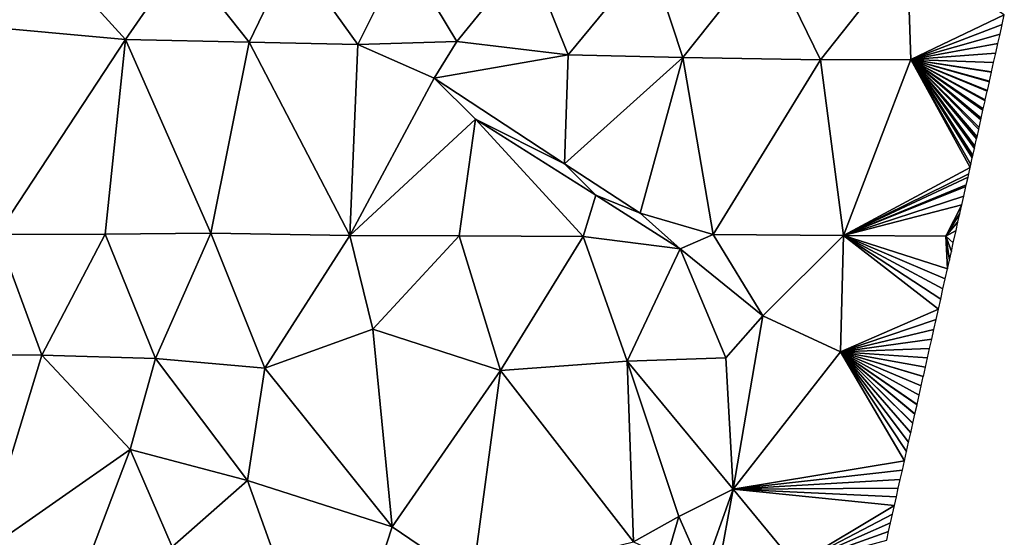
# Model space of a CAD drawing. Units: metres. Extents: x 296018 to 300174, y 5040562 to 5044634.
# Drawn here: x 299544 to 299746, y 5042734 to 5042841 of the extents above; entities that cross this region are included whole.
import ezdxf

# ---------------------------------------------------------------- set-up
doc = ezdxf.new("R2010")
doc.units = ezdxf.units.M
doc.header["$MEASUREMENT"] = 0
doc.layers.add('TIN', color=18, linetype='Continuous', true_color=0x000000)

msp = doc.modelspace()

# ---------------------------------------------------------------- linework, layer by layer
at = {"layer": 'TIN', "color": 7}
for points in [[(299599.753, 5042854.718, 44.851), (299577.065, 5042853.726, 44.963), (299590.857, 5042836.286, 44.787)], [(299613.257, 5042835.838, 44.851), (299599.753, 5042854.718, 44.851), (299590.857, 5042836.286, 44.787)], [(299599.753, 5042854.718, 44.851), (299613.257, 5042835.838, 44.851), (299622.633, 5042854.718, 44.915)], [(299633.673, 5042836.414, 44.435), (299622.633, 5042854.718, 44.915), (299613.257, 5042835.838, 44.851)], [(299633.673, 5042836.414, 44.435), (299648.265, 5042854.43, 44.387), (299622.633, 5042854.718, 44.915)], [(299648.265, 5042854.43, 44.387), (299633.673, 5042836.414, 44.435), (299656.553, 5042833.694, 44.147)], [(299673.321, 5042853.982, 44.467), (299648.265, 5042854.43, 44.387), (299656.553, 5042833.694, 44.147)], [(299680.201, 5042833.15, 44.227), (299673.321, 5042853.982, 44.467), (299656.553, 5042833.694, 44.147)], [(299697.609, 5042855.07, 44.163), (299673.321, 5042853.982, 44.467), (299680.201, 5042833.15, 44.227)], [(299697.609, 5042855.07, 44.163), (299680.201, 5042833.15, 44.227), (299708.553, 5042832.638, 44.051)], [(299708.553, 5042832.638, 44.051), (299726.345, 5042855.23, 43.843), (299697.609, 5042855.07, 44.163)], [(299726.345, 5042855.23, 43.843), (299708.553, 5042832.638, 44.051), (299727.113, 5042832.702, 43.715)], [(299727.113, 5042832.702, 43.715), (299746.382167, 5042841.907628, 43.473684), (299726.345, 5042855.23, 43.843)], [(299551.369, 5042852.35, 44.739), (299531.209, 5042852.254, 44.947), (299532.937, 5042839.774, 45.363)], [(299551.369, 5042852.35, 44.739), (299532.937, 5042839.774, 45.363), (299565.385, 5042836.862, 44.867)], [(299551.369, 5042852.35, 44.739), (299565.385, 5042836.862, 44.867), (299577.065, 5042853.726, 44.963)], [(299577.065, 5042853.726, 44.963), (299565.385, 5042836.862, 44.867), (299590.857, 5042836.286, 44.787)], [(299727.113, 5042832.702, 43.715), (299745.942205, 5042839.943394, 43.443821), (299746.382167, 5042841.907628, 43.473684)], [(299532.937, 5042839.774, 45.363), (299538.953, 5042796.702, 44.515), (299565.385, 5042836.862, 44.867)], [(299745.942205, 5042839.943394, 43.443821), (299727.113, 5042832.702, 43.715), (299745.502243, 5042837.979161, 43.413958)], [(299745.502243, 5042837.979161, 43.413958), (299727.113, 5042832.702, 43.715), (299745.06228, 5042836.014928, 43.384095)], [(299538.953, 5042796.702, 44.515), (299561.257, 5042796.766, 44.675), (299565.385, 5042836.862, 44.867)], [(299565.385, 5042836.862, 44.867), (299561.257, 5042796.766, 44.675), (299582.985, 5042796.99, 44.467)], [(299590.857, 5042836.286, 44.787), (299565.385, 5042836.862, 44.867), (299582.985, 5042796.99, 44.467)], [(299611.625, 5042796.478, 44.627), (299590.857, 5042836.286, 44.787), (299582.985, 5042796.99, 44.467)], [(299611.625, 5042796.478, 44.627), (299613.257, 5042835.838, 44.851), (299590.857, 5042836.286, 44.787)], [(299613.257, 5042835.838, 44.851), (299611.625, 5042796.478, 44.627), (299629.001, 5042828.894, 44.163)], [(299633.673, 5042836.414, 44.435), (299613.257, 5042835.838, 44.851), (299629.001, 5042828.894, 44.163)], [(299656.553, 5042833.694, 44.147), (299633.673, 5042836.414, 44.435), (299629.001, 5042828.894, 44.163)], [(299727.113, 5042832.702, 43.715), (299744.622318, 5042834.050695, 43.354233), (299745.06228, 5042836.014928, 43.384095)], [(299629.001, 5042828.894, 44.163), (299655.817, 5042811.23, 43.859), (299656.553, 5042833.694, 44.147)], [(299680.201, 5042833.15, 44.227), (299656.553, 5042833.694, 44.147), (299655.817, 5042811.23, 43.859)], [(299727.113, 5042832.702, 43.715), (299744.182355, 5042832.086462, 43.32437), (299744.622318, 5042834.050695, 43.354233)], [(299655.817, 5042811.23, 43.859), (299671.369, 5042801.086, 43.827), (299680.201, 5042833.15, 44.227)], [(299680.201, 5042833.15, 44.227), (299671.369, 5042801.086, 43.827), (299686.441, 5042796.734, 43.875)], [(299680.201, 5042833.15, 44.227), (299686.441, 5042796.734, 43.875), (299708.553, 5042832.638, 44.051)], [(299713.289, 5042796.51, 43.859), (299708.553, 5042832.638, 44.051), (299686.441, 5042796.734, 43.875)], [(299708.553, 5042832.638, 44.051), (299713.289, 5042796.51, 43.859), (299727.113, 5042832.702, 43.715)], [(299727.113, 5042832.702, 43.715), (299713.289, 5042796.51, 43.859), (299739.346366, 5042810.495957, 43.419062)], [(299741.18932, 5042818.723911, 43.382976), (299727.113, 5042832.702, 43.715), (299741.104908, 5042818.347049, 43.384629)], [(299727.113, 5042832.702, 43.715), (299739.90659, 5042812.997103, 43.408092), (299740.225637, 5042814.421503, 43.401845)], [(299727.113, 5042832.702, 43.715), (299739.479013, 5042811.088167, 43.416465), (299739.786001, 5042812.45873, 43.410454)], [(299739.90659, 5042812.997103, 43.408092), (299727.113, 5042832.702, 43.715), (299739.786001, 5042812.45873, 43.410454)], [(299727.113, 5042832.702, 43.715), (299739.346366, 5042810.495957, 43.419062), (299739.479013, 5042811.088167, 43.416465)], [(299727.113, 5042832.702, 43.715), (299740.334166, 5042814.906039, 43.39972), (299740.665272, 5042816.384276, 43.393237)], [(299740.761743, 5042816.814975, 43.391348), (299727.113, 5042832.702, 43.715), (299740.665272, 5042816.384276, 43.393237)], [(299727.113, 5042832.702, 43.715), (299740.225637, 5042814.421503, 43.401845), (299740.334166, 5042814.906039, 43.39972)], [(299727.113, 5042832.702, 43.715), (299740.761743, 5042816.814975, 43.391348), (299741.104908, 5042818.347049, 43.384629)], [(299727.113, 5042832.702, 43.715), (299742.899626, 5042826.359654, 43.349487), (299743.303085, 5042828.160915, 43.341587)], [(299727.113, 5042832.702, 43.715), (299741.616896, 5042820.632847, 43.374603), (299741.984178, 5042822.272596, 43.367412)], [(299742.472049, 5042824.450718, 43.357859), (299727.113, 5042832.702, 43.715), (299742.423814, 5042824.235369, 43.358803)], [(299727.113, 5042832.702, 43.715), (299741.18932, 5042818.723911, 43.382976), (299741.544543, 5042820.309822, 43.37602)], [(299741.616896, 5042820.632847, 43.374603), (299727.113, 5042832.702, 43.715), (299741.544543, 5042820.309822, 43.37602)], [(299727.113, 5042832.702, 43.715), (299742.044473, 5042822.541782, 43.366231), (299742.423814, 5042824.235369, 43.358803)], [(299727.113, 5042832.702, 43.715), (299741.984178, 5042822.272596, 43.367412), (299742.044473, 5042822.541782, 43.366231)], [(299743.74272, 5042830.123688, 43.332978), (299727.113, 5042832.702, 43.715), (299743.327202, 5042828.26859, 43.341114)], [(299727.113, 5042832.702, 43.715), (299742.472049, 5042824.450718, 43.357859), (299742.863449, 5042826.198142, 43.350195)], [(299742.899626, 5042826.359654, 43.349487), (299727.113, 5042832.702, 43.715), (299742.863449, 5042826.198142, 43.350195)], [(299727.113, 5042832.702, 43.715), (299743.303085, 5042828.160915, 43.341587), (299743.327202, 5042828.26859, 43.341114)], [(299727.113, 5042832.702, 43.715), (299743.754779, 5042830.177526, 43.332742), (299744.182355, 5042832.086462, 43.32437)], [(299727.113, 5042832.702, 43.715), (299743.74272, 5042830.123688, 43.332978), (299743.754779, 5042830.177526, 43.332742)], [(299611.625, 5042796.478, 44.627), (299637.513, 5042820.478, 44.371), (299629.001, 5042828.894, 44.163)], [(299629.001, 5042828.894, 44.163), (299637.513, 5042820.478, 44.371), (299655.817, 5042811.23, 43.859)], [(299611.625, 5042796.478, 44.627), (299634.089, 5042796.446, 44.419), (299637.513, 5042820.478, 44.371)], [(299634.089, 5042796.446, 44.419), (299659.689, 5042796.286, 44.211), (299637.513, 5042820.478, 44.371)], [(299637.513, 5042820.478, 44.371), (299662.249, 5042804.798, 44.035), (299655.817, 5042811.23, 43.859)], [(299659.689, 5042796.286, 44.211), (299662.249, 5042804.798, 44.035), (299637.513, 5042820.478, 44.371)], [(299662.249, 5042804.798, 44.035), (299671.369, 5042801.086, 43.827), (299655.817, 5042811.23, 43.859)], [(299739.346366, 5042810.495957, 43.419062), (299713.289, 5042796.51, 43.859), (299739.051437, 5042809.179232, 43.424837)], [(299713.289, 5042796.51, 43.859), (299738.906731, 5042808.533183, 43.42767), (299739.051437, 5042809.179232, 43.424837)], [(299713.289, 5042796.51, 43.859), (299738.539448, 5042806.893434, 43.434862), (299738.906731, 5042808.533183, 43.42767)], [(299738.539448, 5042806.893434, 43.434862), (299713.289, 5042796.51, 43.859), (299738.467095, 5042806.57041, 43.436279)], [(299713.289, 5042796.51, 43.859), (299738.02746, 5042804.607637, 43.444887), (299738.467095, 5042806.57041, 43.436279)], [(299659.689, 5042796.286, 44.211), (299679.657, 5042793.726, 43.971), (299662.249, 5042804.798, 44.035)], [(299662.249, 5042804.798, 44.035), (299679.657, 5042793.726, 43.971), (299671.369, 5042801.086, 43.827)], [(299738.02746, 5042804.607637, 43.444887), (299713.289, 5042796.51, 43.859), (299737.629382, 5042802.830399, 43.433414)], [(299734.345, 5042796.35, 43.523), (299737.629382, 5042802.830399, 43.433414), (299713.289, 5042796.51, 43.859)], [(299734.345, 5042796.35, 43.523), (299737.231304, 5042801.05316, 43.421941), (299737.629382, 5042802.830399, 43.433414)], [(299671.369, 5042801.086, 43.827), (299679.657, 5042793.726, 43.971), (299686.441, 5042796.734, 43.875)], [(299734.345, 5042796.35, 43.523), (299736.833226, 5042799.275922, 43.410468), (299737.231304, 5042801.05316, 43.421941)], [(299736.833226, 5042799.275922, 43.410468), (299734.345, 5042796.35, 43.523), (299736.435148, 5042797.498684, 43.398994)], [(299734.345, 5042796.35, 43.523), (299735.879631, 5042795.018553, 43.29537), (299736.435148, 5042797.498684, 43.398994)], [(299538.953, 5042796.702, 44.515), (299521.288, 5042772.127, 43.772), (299548.2, 5042771.871, 43.964)], [(299561.257, 5042796.766, 44.675), (299538.953, 5042796.702, 44.515), (299548.2, 5042771.871, 43.964)], [(299548.2, 5042771.871, 43.964), (299571.56, 5042771.167, 43.692), (299561.257, 5042796.766, 44.675)], [(299561.257, 5042796.766, 44.675), (299571.56, 5042771.167, 43.692), (299582.985, 5042796.99, 44.467)], [(299582.985, 5042796.99, 44.467), (299571.56, 5042771.167, 43.692), (299594.088, 5042769.151, 43.948)], [(299594.088, 5042769.151, 43.948), (299611.625, 5042796.478, 44.627), (299582.985, 5042796.99, 44.467)], [(299611.625, 5042796.478, 44.627), (299594.088, 5042769.151, 43.948), (299616.328, 5042777.183, 43.868)], [(299611.625, 5042796.478, 44.627), (299616.328, 5042777.183, 43.868), (299634.089, 5042796.446, 44.419)], [(299642.664, 5042768.671, 44.092), (299634.089, 5042796.446, 44.419), (299616.328, 5042777.183, 43.868)], [(299634.089, 5042796.446, 44.419), (299642.664, 5042768.671, 44.092), (299659.689, 5042796.286, 44.211)], [(299659.689, 5042796.286, 44.211), (299642.664, 5042768.671, 44.092), (299668.712, 5042770.591, 43.66)], [(299659.689, 5042796.286, 44.211), (299668.712, 5042770.591, 43.66), (299679.657, 5042793.726, 43.971)], [(299679.657, 5042793.726, 43.971), (299696.681, 5042779.983, 42.907), (299686.441, 5042796.734, 43.875)], [(299686.441, 5042796.734, 43.875), (299696.681, 5042779.983, 42.907), (299713.289, 5042796.51, 43.859)], [(299696.681, 5042779.983, 42.907), (299712.648, 5042772.575, 43.292), (299713.289, 5042796.51, 43.859)], [(299713.289, 5042796.51, 43.859), (299712.648, 5042772.575, 43.292), (299732.810929, 5042781.318185, 42.863219)], [(299713.289, 5042796.51, 43.859), (299733.745472, 5042785.490496, 43.038409), (299734.212743, 5042787.576652, 43.126004)], [(299734.680014, 5042789.662808, 43.213599), (299713.289, 5042796.51, 43.859), (299734.212743, 5042787.576652, 43.126004)], [(299713.289, 5042796.51, 43.859), (299732.810929, 5042781.318185, 42.863219), (299733.2782, 5042783.404341, 42.950814)], [(299733.745472, 5042785.490496, 43.038409), (299713.289, 5042796.51, 43.859), (299733.2782, 5042783.404341, 42.950814)], [(299713.289, 5042796.51, 43.859), (299734.680014, 5042789.662808, 43.213599), (299734.345, 5042796.35, 43.523)], [(299734.345, 5042796.35, 43.523), (299735.079887, 5042791.448056, 43.240856), (299735.479759, 5042793.233304, 43.268113)], [(299735.879631, 5042795.018553, 43.29537), (299734.345, 5042796.35, 43.523), (299735.479759, 5042793.233304, 43.268113)], [(299734.345, 5042796.35, 43.523), (299734.680014, 5042789.662808, 43.213599), (299735.079887, 5042791.448056, 43.240856)], [(299668.712, 5042770.591, 43.66), (299689.032, 5042771.295, 43.516), (299679.657, 5042793.726, 43.971)], [(299679.657, 5042793.726, 43.971), (299689.032, 5042771.295, 43.516), (299696.681, 5042779.983, 42.907)], [(299732.810929, 5042781.318185, 42.863219), (299712.648, 5042772.575, 43.292), (299732.343657, 5042779.232029, 42.775624)], [(299690.537, 5042744.271, 42.651), (299696.681, 5042779.983, 42.907), (299689.032, 5042771.295, 43.516)], [(299690.537, 5042744.271, 42.651), (299712.648, 5042772.575, 43.292), (299696.681, 5042779.983, 42.907)], [(299712.648, 5042772.575, 43.292), (299731.876386, 5042777.145873, 42.688029), (299732.343657, 5042779.232029, 42.775624)], [(299594.088, 5042769.151, 43.948), (299620.296, 5042736.479, 43.948), (299616.328, 5042777.183, 43.868)], [(299642.664, 5042768.671, 44.092), (299616.328, 5042777.183, 43.868), (299620.296, 5042736.479, 43.948)], [(299731.876386, 5042777.145873, 42.688029), (299712.648, 5042772.575, 43.292), (299731.436428, 5042775.181663, 42.655939)], [(299712.648, 5042772.575, 43.292), (299730.996471, 5042773.217453, 42.623848), (299731.436428, 5042775.181663, 42.655939)], [(299712.648, 5042772.575, 43.292), (299730.567476, 5042771.302183, 42.622417), (299730.996471, 5042773.217453, 42.623848)], [(299521.288, 5042772.127, 43.772), (299535.688, 5042731.039, 44.22), (299548.2, 5042771.871, 43.964)], [(299535.688, 5042731.039, 44.22), (299566.344, 5042752.447, 44.476), (299548.2, 5042771.871, 43.964)], [(299566.344, 5042752.447, 44.476), (299571.56, 5042771.167, 43.692), (299548.2, 5042771.871, 43.964)], [(299566.344, 5042752.447, 44.476), (299590.504, 5042746.079, 44.188), (299571.56, 5042771.167, 43.692)], [(299594.088, 5042769.151, 43.948), (299571.56, 5042771.167, 43.692), (299590.504, 5042746.079, 44.188)], [(299668.712, 5042770.591, 43.66), (299690.537, 5042744.271, 42.651), (299689.032, 5042771.295, 43.516)], [(299690.537, 5042744.271, 42.651), (299725.819381, 5042750.104087, 42.606575), (299712.648, 5042772.575, 43.292)], [(299726.682229, 5042753.956314, 42.609454), (299712.648, 5042772.575, 43.292), (299726.252792, 5042752.039073, 42.608021)], [(299728.407926, 5042761.66077, 42.615212), (299712.648, 5042772.575, 43.292), (299727.981139, 5042759.755358, 42.613788)], [(299712.648, 5042772.575, 43.292), (299728.83935, 5042763.586884, 42.616651), (299728.845312, 5042763.6135, 42.616671)], [(299712.648, 5042772.575, 43.292), (299725.819381, 5042750.104087, 42.606575), (299725.820706, 5042750.110001, 42.60658)], [(299726.250805, 5042752.0302, 42.608015), (299712.648, 5042772.575, 43.292), (299725.820706, 5042750.110001, 42.60658)], [(299712.648, 5042772.575, 43.292), (299726.250805, 5042752.0302, 42.608015), (299726.252792, 5042752.039073, 42.608021)], [(299712.648, 5042772.575, 43.292), (299727.113653, 5042755.882428, 42.610893), (299727.116965, 5042755.897215, 42.610905)], [(299712.648, 5042772.575, 43.292), (299726.682229, 5042753.956314, 42.609454), (299726.684879, 5042753.968144, 42.609463)], [(299727.113653, 5042755.882428, 42.610893), (299712.648, 5042772.575, 43.292), (299726.684879, 5042753.968144, 42.609463)], [(299712.648, 5042772.575, 43.292), (299727.545078, 5042757.808542, 42.612333), (299727.549052, 5042757.826286, 42.612346)], [(299727.976502, 5042759.734656, 42.613772), (299712.648, 5042772.575, 43.292), (299727.549052, 5042757.826286, 42.612346)], [(299712.648, 5042772.575, 43.292), (299727.116965, 5042755.897215, 42.610905), (299727.545078, 5042757.808542, 42.612333)], [(299712.648, 5042772.575, 43.292), (299727.976502, 5042759.734656, 42.613772), (299727.981139, 5042759.755358, 42.613788)], [(299730.567476, 5042771.302183, 42.622417), (299712.648, 5042772.575, 43.292), (299730.565047, 5042771.29134, 42.622409)], [(299729.702199, 5042767.439112, 42.61953), (299712.648, 5042772.575, 43.292), (299729.277399, 5042765.542572, 42.618113)], [(299712.648, 5042772.575, 43.292), (299728.407926, 5042761.66077, 42.615212), (299728.413225, 5042761.684429, 42.615229)], [(299728.83935, 5042763.586884, 42.616651), (299712.648, 5042772.575, 43.292), (299728.413225, 5042761.684429, 42.615229)], [(299712.648, 5042772.575, 43.292), (299729.270774, 5042765.512998, 42.618091), (299729.277399, 5042765.542572, 42.618113)], [(299712.648, 5042772.575, 43.292), (299728.845312, 5042763.6135, 42.616671), (299729.270774, 5042765.512998, 42.618091)], [(299712.648, 5042772.575, 43.292), (299729.702199, 5042767.439112, 42.61953), (299729.709485, 5042767.471643, 42.619554)], [(299730.138481, 5042769.386913, 42.620986), (299712.648, 5042772.575, 43.292), (299730.133623, 5042769.365226, 42.62097)], [(299730.133623, 5042769.365226, 42.62097), (299712.648, 5042772.575, 43.292), (299729.709485, 5042767.471643, 42.619554)], [(299712.648, 5042772.575, 43.292), (299730.138481, 5042769.386913, 42.620986), (299730.565047, 5042771.29134, 42.622409)], [(299594.088, 5042769.151, 43.948), (299590.504, 5042746.079, 44.188), (299620.296, 5042736.479, 43.948)], [(299642.664, 5042768.671, 44.092), (299670.056, 5042733.439, 44.028), (299668.712, 5042770.591, 43.66)], [(299668.712, 5042770.591, 43.66), (299670.056, 5042733.439, 44.028), (299679.365, 5042738.653, 43.412)], [(299690.537, 5042744.271, 42.651), (299668.712, 5042770.591, 43.66), (299679.365, 5042738.653, 43.412)], [(299620.296, 5042736.479, 43.948), (299636.808, 5042725.311, 44.012), (299642.664, 5042768.671, 44.092)], [(299642.664, 5042768.671, 44.092), (299636.808, 5042725.311, 44.012), (299670.056, 5042733.439, 44.028)], [(299535.688, 5042731.039, 44.22), (299557.864, 5042730.015, 44.204), (299566.344, 5042752.447, 44.476)], [(299557.864, 5042730.015, 44.204), (299575.048, 5042732.415, 44.444), (299566.344, 5042752.447, 44.476)], [(299566.344, 5042752.447, 44.476), (299575.048, 5042732.415, 44.444), (299590.504, 5042746.079, 44.188)], [(299690.537, 5042744.271, 42.651), (299725.388619, 5042748.18093, 42.605138), (299725.819381, 5042750.104087, 42.606575)], [(299690.537, 5042744.271, 42.651), (299725.387957, 5042748.177973, 42.605136), (299725.388619, 5042748.18093, 42.605138)], [(299690.537, 5042744.271, 42.651), (299724.956532, 5042746.251859, 42.603696), (299725.387957, 5042748.177973, 42.605136)], [(299590.504, 5042746.079, 44.188), (299575.048, 5042732.415, 44.444), (299607.784, 5042698.111, 44.14)], [(299590.504, 5042746.079, 44.188), (299607.784, 5042698.111, 44.14), (299620.296, 5042736.479, 43.948)], [(299724.956532, 5042746.251859, 42.603696), (299690.537, 5042744.271, 42.651), (299724.555616, 5042744.46195, 42.560364)], [(299690.537, 5042744.271, 42.651), (299724.1547, 5042742.672041, 42.517032), (299724.555616, 5042744.46195, 42.560364)], [(299679.365, 5042738.653, 43.412), (299684.453, 5042727.101, 42.932), (299690.537, 5042744.271, 42.651)], [(299690.537, 5042744.271, 42.651), (299684.453, 5042727.101, 42.932), (299684.649, 5042712.143, 41.627)], [(299684.649, 5042712.143, 41.627), (299703.368, 5042728.703, 42.524), (299690.537, 5042744.271, 42.651)], [(299690.537, 5042744.271, 42.651), (299723.753784, 5042740.882131, 42.473699), (299724.1547, 5042742.672041, 42.517032)], [(299690.537, 5042744.271, 42.651), (299703.368, 5042728.703, 42.524), (299723.753784, 5042740.882131, 42.473699)], [(299703.368, 5042728.703, 42.524), (299723.352868, 5042739.092222, 42.430367), (299723.753784, 5042740.882131, 42.473699)], [(299670.056, 5042733.439, 44.028), (299676.869, 5042730.173, 43.396), (299679.365, 5042738.653, 43.412)], [(299679.365, 5042738.653, 43.412), (299676.869, 5042730.173, 43.396), (299684.453, 5042727.101, 42.932)], [(299703.368, 5042728.703, 42.524), (299722.951952, 5042737.302313, 42.387035), (299723.352868, 5042739.092222, 42.430367)], [(299607.784, 5042698.111, 44.14), (299636.808, 5042725.311, 44.012), (299620.296, 5042736.479, 43.948)], [(299703.368, 5042728.703, 42.524), (299722.555033, 5042735.530252, 42.387002), (299722.951952, 5042737.302313, 42.387035)], [(299722.555033, 5042735.530252, 42.387002), (299703.368, 5042728.703, 42.524), (299722.158115, 5042733.758191, 42.38697)]]:
    msp.add_3dface(points, dxfattribs=at)

doc.saveas('drawing.dxf')
